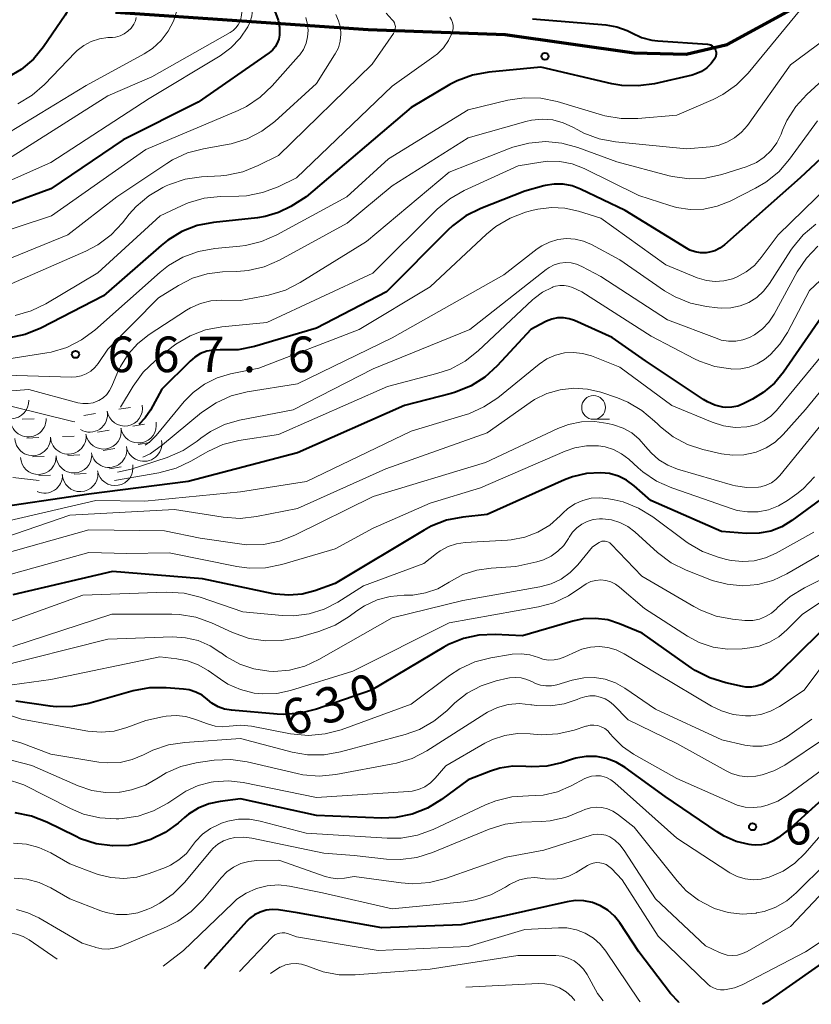
# Model space of a CAD drawing. Units: metres. Extents: x -72000 to -70000, y 18631 to 19500.
# Drawn here: x -70590 to -70507, y 18874 to 18978 of the extents above; entities that cross this region are included whole.
import ezdxf

# ---------------------------------------------------------------- set-up
doc = ezdxf.new("R2010")
doc.units = ezdxf.units.M
for name, color, linetype, lineweight in [('110100_都府県界', 7, 'Continuous', 70), ('633100_広葉樹林', 7, 'Continuous', 13), ('710100_等高線(計曲線)', 7, 'Continuous', 40), ('710200_等高線(主曲線)', 7, 'Continuous', 13), ('721200_露岩', 7, 'Continuous', 13), ('731200_図化機測定による標高点', 7, 'Continuous', 40)]:
    doc.layers.add(name, color=color, linetype=linetype, lineweight=lineweight)
doc.styles.add('Style-WORKING', font='MS Gothic.ttf')
doc.linetypes.add('21101', pattern='A,6.25,-3.75,[11,dgnlstyle-dm2500k(CadSys).shx,S=0.059524,R=0,X=0,Y=0],-3.75,6.25', length=20)

msp = doc.modelspace()

# ---------------------------------------------------------------- linework, layer by layer
at = {"layer": '110100_都府県界', "linetype": '21101', "lineweight": 70}
msp.add_lwpolyline([(-70580.17, 18978.49), (-70553.53, 18976.64), (-70539.1, 18976.13), (-70525.49, 18974.17), (-70520, 18974.06), (-70515.68, 18975.07), (-70508.97, 18978.71)], dxfattribs=at)
at = {"layer": '633100_広葉樹林', "linetype": 'Continuous', "lineweight": 13}
msp.add_line((-70529.77, 18935.55), (-70528.1, 18935.55), dxfattribs=at)
msp.add_circle((-70529.77, 18936.8), 1.25, dxfattribs=at)
at = {"layer": '710100_等高線(計曲線)', "linetype": 'Continuous', "lineweight": 40, "flags": 128}
for points, elevation in [([(-70590.87, 19004.31), (-70590.2, 19002.7), (-70589.27, 19001.23), (-70588.28, 19000.13), (-70585, 18996.96), (-70577.02, 18992.98), (-70571, 18988.3), (-70565.39, 18982.61), (-70563.29, 18978.3), (-70563.03, 18977.62), (-70562.89, 18976.9), (-70562.87, 18976.17), (-70562.88, 18976.05), (-70562.97, 18975.61), (-70563.12, 18975.2), (-70563.35, 18974.81), (-70563.64, 18974.47), (-70563.97, 18974.2), (-70571.47, 18969), (-70579.39, 18965), (-70587, 18959.85), (-70594.69, 18957.03)], 680), ([(-70594.62, 18989.38), (-70589, 18984.79), (-70585.58, 18981.17), (-70585.35, 18980.87), (-70585.17, 18980.55), (-70585.06, 18980.19), (-70585, 18979.83), (-70585, 18979.7), (-70585.04, 18979.23), (-70585.16, 18978.77), (-70585.37, 18978.34), (-70585.48, 18978.16), (-70587.77, 18974.82), (-70588.84, 18973.53), (-70590.12, 18972.44), (-70591.56, 18971.59)], 690), ([(-70536.22, 18977.78), (-70528.46, 18977.13), (-70527.32, 18976.94), (-70526.24, 18976.54), (-70525.72, 18976.28), (-70524.71, 18975.82), (-70523.64, 18975.53)], 670), ([(-70523.64, 18975.53), (-70522.98, 18975.45), (-70517.76, 18975.11), (-70517.59, 18975.08), (-70517.42, 18975.02), (-70517.27, 18974.94), (-70517.14, 18974.83), (-70517.02, 18974.7), (-70516.93, 18974.55), (-70516.87, 18974.39), (-70516.83, 18974.22), (-70516.83, 18974.05), (-70516.86, 18973.87), (-70516.91, 18973.71), (-70516.97, 18973.6), (-70517.35, 18973.07), (-70517.82, 18972.61), (-70518.37, 18972.23), (-70518.97, 18971.96), (-70519.37, 18971.84), (-70523.34, 18970.93), (-70525.06, 18970.69), (-70526.8, 18970.75), (-70527.85, 18970.93), (-70535.33, 18972.67), (-70540.8, 18972.15), (-70542.52, 18971.84), (-70544.15, 18971.23), (-70544.91, 18970.83), (-70549, 18968.43), (-70560.07, 18959), (-70561.69, 18958), (-70562.99, 18957.34), (-70564.39, 18956.93), (-70565.2, 18956.8), (-70569.85, 18956.3), (-70571.56, 18955.97), (-70573.18, 18955.34), (-70574.68, 18954.44), (-70575.38, 18953.87), (-70581.45, 18948.55), (-70588.07, 18945.14), (-70589.69, 18944.48), (-70591.52, 18944.09)], 670), ([(-70498.81, 18969.59), (-70507.98, 18961), (-70515.96, 18953.94), (-70516.44, 18953.59), (-70516.97, 18953.32), (-70517.54, 18953.16), (-70517.9, 18953.1), (-70518.48, 18953.1)], 660), ([(-70518.48, 18953.1), (-70519.05, 18953.2), (-70519.6, 18953.39), (-70519.95, 18953.58), (-70526.45, 18957.55), (-70531.13, 18959.81), (-70532.02, 18960.15), (-70532.96, 18960.33), (-70533.92, 18960.34), (-70534.86, 18960.19), (-70535, 18960.15), (-70537, 18959.59), (-70541.67, 18957.77), (-70543.23, 18956.99), (-70544.64, 18955.96), (-70545.12, 18955.5), (-70551.6, 18949), (-70559, 18945.14), (-70565.54, 18943.23), (-70567.25, 18942.89), (-70569.09, 18942.86), (-70569.14, 18942.86), (-70569.85, 18942.85), (-70570.54, 18942.72), (-70571.21, 18942.47), (-70571.82, 18942.11), (-70572.32, 18941.68), (-70575.29, 18938.71), (-70576.5, 18936.5), (-70577.04, 18935.69), (-70577.71, 18934.99)], 660), ([(-70534.16, 18946.11), (-70534.73, 18945.9), (-70534.87, 18945.83), (-70536.39, 18945), (-70539.93, 18941.17), (-70541.22, 18939.99), (-70542.69, 18939.06), (-70544.31, 18938.4), (-70544.79, 18938.27), (-70549.7, 18937), (-70561, 18932.02), (-70572.52, 18929), (-70583, 18927.67), (-70593.96, 18926.04)], 650), ([(-70505.79, 18946.21), (-70509.73, 18940.52), (-70510.7, 18939.35), (-70511.87, 18938.36), (-70513, 18937.68), (-70513.99, 18937.18), (-70514.57, 18936.95), (-70515.18, 18936.82), (-70515.81, 18936.81), (-70516.12, 18936.84), (-70516.97, 18937.04), (-70517.77, 18937.38), (-70518.18, 18937.63), (-70524.29, 18941.71), (-70527.82, 18944.18), (-70531.77, 18945.95), (-70532.35, 18946.14), (-70532.95, 18946.24), (-70533.56, 18946.23), (-70534.16, 18946.11)], 650), ([(-70504.77, 18927.86), (-70508.86, 18924.87), (-70509.93, 18924.22), (-70511.09, 18923.77), (-70512.31, 18923.53), (-70513.64, 18923.51), (-70516.28, 18923.72), (-70523.72, 18927), (-70525.49, 18928.55), (-70526.28, 18929.12), (-70527.15, 18929.55), (-70528.09, 18929.82), (-70529, 18929.92), (-70530.52, 18929.84), (-70532, 18929.49), (-70532.83, 18929.17), (-70541, 18925.51), (-70543.56, 18925.24), (-70545.27, 18924.9), (-70546.89, 18924.27), (-70547.63, 18923.87), (-70557, 18918.25), (-70559.15, 18917.47), (-70560.51, 18917.11), (-70561.91, 18916.99), (-70563.31, 18917.12), (-70563.55, 18917.16), (-70571, 18918.73), (-70580.51, 18919.49), (-70591, 18917.04)], 640), ([(-70505.97, 18913), (-70510.22, 18908.82), (-70511.04, 18908.14), (-70512, 18907.6), (-70512.55, 18907.41), (-70513.12, 18907.31), (-70513.7, 18907.32), (-70514.07, 18907.38), (-70515.83, 18907.77), (-70517.5, 18908.28), (-70519.05, 18909.08), (-70519.46, 18909.36), (-70524.64, 18913), (-70527.04, 18914), (-70528.28, 18914.39), (-70529.56, 18914.56), (-70530.85, 18914.51), (-70531.95, 18914.27), (-70537.27, 18912.73), (-70540.16, 18912.87), (-70541.85, 18912.8), (-70543.5, 18912.44), (-70545.06, 18911.79), (-70545.54, 18911.53), (-70553.2, 18907), (-70558.99, 18904.99), (-70560.68, 18904.56), (-70562.42, 18904.44), (-70563.12, 18904.47), (-70567.94, 18904.88), (-70568.67, 18905), (-70569.37, 18905.25), (-70570.01, 18905.62), (-70570.48, 18906), (-70571.05, 18906.45), (-70571.7, 18906.79), (-70572.4, 18907.02), (-70573.01, 18907.11), (-70574.85, 18907.25), (-70576.59, 18907.23), (-70578.32, 18906.91), (-70582.99, 18905.6), (-70584.7, 18905.27), (-70586.45, 18905.25), (-70587.07, 18905.32), (-70590.7, 18905.82)], 630), ([(-70498.96, 18901.56), (-70509, 18892.44), (-70510.27, 18891.46), (-70510.82, 18891.1), (-70511.42, 18890.84), (-70512.06, 18890.7), (-70512.72, 18890.66), (-70513.12, 18890.7), (-70513.37, 18890.73), (-70514.73, 18891.05), (-70516.01, 18891.6), (-70516.74, 18892.05), (-70522.21, 18895.79), (-70526.44, 18898.83), (-70527.38, 18899.39), (-70528.4, 18899.78), (-70529.47, 18899.98), (-70530.56, 18899.99), (-70531.63, 18899.82), (-70532, 18899.71), (-70533.16, 18899.34), (-70534.71, 18898.99), (-70536.29, 18898.91), (-70536.92, 18898.96)], 620), ([(-70536.92, 18898.96), (-70538.29, 18898.98), (-70539.64, 18898.77), (-70540.63, 18898.46), (-70543, 18897.53), (-70545.8, 18895.46), (-70547.29, 18894.55), (-70548.91, 18893.92), (-70550.62, 18893.57), (-70552.09, 18893.51), (-70559, 18893.76), (-70567, 18895.52), (-70569.15, 18895.26), (-70570.33, 18895.01), (-70571.46, 18894.56), (-70572.49, 18893.92), (-70572.92, 18893.57), (-70573.58, 18892.98), (-70574.93, 18891.98), (-70576.44, 18891.23), (-70578.05, 18890.75), (-70578.78, 18890.63), (-70580.5, 18890.57), (-70582.21, 18890.8), (-70583.86, 18891.33), (-70584.41, 18891.59), (-70587.42, 18893.08), (-70589.04, 18893.72), (-70590.76, 18894.07)], 620), ([(-70520.76, 18874.05), (-70520.79, 18874.08), (-70521.64, 18875.01), (-70525, 18879.42), (-70527, 18882.45), (-70527.57, 18883.17), (-70528.25, 18883.78), (-70529.03, 18884.26), (-70529.88, 18884.59), (-70530.78, 18884.78), (-70531.69, 18884.8), (-70532.54, 18884.68), (-70539, 18883.22), (-70543.74, 18882.26), (-70552.08, 18881.92), (-70561, 18883.53), (-70563, 18883.82), (-70563.66, 18883.85), (-70564.31, 18883.78), (-70564.94, 18883.59), (-70565.52, 18883.29), (-70566.05, 18882.9), (-70566.35, 18882.6), (-70570.83, 18877.6)], 610), ([(-70503.73, 18879.59), (-70511.51, 18874.13), (-70511.97, 18873.87)], 610)]:
    msp.add_lwpolyline(points, dxfattribs=dict(at, elevation=elevation))
at = {"layer": '710200_等高線(主曲線)', "linetype": 'Continuous', "lineweight": 13, "flags": 128}
for points, elevation in [([(-70590.43, 18998.27), (-70589.28, 18996.95), (-70587.93, 18995.85), (-70586.83, 18995.2), (-70580.16, 18991.84), (-70573, 18987.56), (-70569.85, 18985.3), (-70568.53, 18984.17), (-70567.43, 18982.82), (-70566.92, 18982), (-70566.23, 18980.74), (-70565.95, 18980.11), (-70565.78, 18979.44), (-70565.74, 18978.75), (-70565.81, 18978.06), (-70566, 18977.4), (-70566.23, 18976.91), (-70567.02, 18975.73), (-70568.01, 18974.71), (-70569.16, 18973.87), (-70576.64, 18969.36), (-70587, 18962.61), (-70595.18, 18959)], 682), ([(-70590.34, 18994.47), (-70589.33, 18993.64), (-70588.38, 18993.09), (-70583, 18990.48), (-70575.69, 18986.31), (-70572.41, 18985.4), (-70571.43, 18985.03), (-70570.53, 18984.49), (-70569.93, 18984), (-70568.86, 18983), (-70567.22, 18979.96), (-70567.01, 18979.48), (-70566.89, 18978.97), (-70566.86, 18978.45), (-70566.92, 18977.93), (-70567.04, 18977.53), (-70567.23, 18977.15), (-70567.48, 18976.81), (-70567.79, 18976.53), (-70568.09, 18976.32), (-70576.35, 18971.65), (-70581, 18969.65), (-70591.46, 18963)], 684), ([(-70576.25, 18983.75), (-70574.63, 18982.78), (-70574.26, 18982.51), (-70573.94, 18982.19), (-70573.68, 18981.81), (-70573.5, 18981.4), (-70573.38, 18980.96), (-70573.35, 18980.5), (-70573.4, 18980.05), (-70573.41, 18979.97), (-70573.69, 18978.71), (-70574.07, 18977.54), (-70574.63, 18976.46), (-70575.38, 18975.49), (-70576.29, 18974.66), (-70577.17, 18974.08), (-70583.26, 18970.74), (-70593, 18964.82)], 686), ([(-70508.04, 18978.6), (-70513.48, 18972.05), (-70514.71, 18970.82), (-70516.13, 18969.81), (-70517.17, 18969.28), (-70521, 18967.61), (-70525.11, 18967.25), (-70526.85, 18967.25), (-70528.57, 18967.55), (-70528.82, 18967.63), (-70533.62, 18969.05)], 668), ([(-70560.11, 18977.92), (-70559.93, 18977.16), (-70559.87, 18976.55), (-70559.92, 18975.86), (-70560.09, 18975.19), (-70560.37, 18974.55), (-70560.75, 18973.98), (-70560.87, 18973.84), (-70563.65, 18970.7), (-70564.92, 18969.5), (-70566.37, 18968.54), (-70567.25, 18968.12), (-70577, 18963.99), (-70586.92, 18957), (-70594.32, 18954.58)], 678), ([(-70551.64, 18978.36), (-70550.99, 18977.68), (-70550.87, 18977.52), (-70550.77, 18977.35), (-70550.71, 18977.16), (-70550.67, 18976.96), (-70550.68, 18976.76), (-70550.72, 18976.56), (-70550.79, 18976.38), (-70550.88, 18976.23), (-70553.12, 18973), (-70563, 18963.37), (-70565.13, 18962.29), (-70566.75, 18961.64), (-70568.45, 18961.28), (-70569.09, 18961.22), (-70571.12, 18961.11), (-70572.84, 18960.86), (-70574.5, 18960.32), (-70574.85, 18960.16), (-70575.18, 18960), (-70576.68, 18959.12), (-70578, 18957.99), (-70578.73, 18957.17), (-70579.44, 18956.26), (-70580.64, 18954.99), (-70582.04, 18953.95), (-70583.3, 18953.29), (-70592.89, 18949.11)], 674), ([(-70556.95, 18978.23), (-70556.65, 18977.57), (-70556.47, 18976.87), (-70556.42, 18976.15), (-70556.49, 18975.43), (-70556.68, 18974.73), (-70557, 18974.08), (-70557.07, 18973.97), (-70559, 18970.94), (-70563.38, 18966.96), (-70564.76, 18965.91), (-70566.31, 18965.11), (-70567.98, 18964.59), (-70568.41, 18964.51), (-70570.9, 18964.08), (-70572.58, 18963.63), (-70574.17, 18962.9), (-70574.77, 18962.53), (-70580.03, 18959), (-70585.21, 18955), (-70591.16, 18952.56)], 676), ([(-70577.99, 18977.92), (-70578.08, 18977.57), (-70578.25, 18977.2), (-70578.53, 18976.8), (-70578.87, 18976.46), (-70579.26, 18976.18), (-70579.7, 18975.98), (-70580.17, 18975.85), (-70580.5, 18975.81), (-70581, 18975.79), (-70581.88, 18975.66), (-70582.73, 18975.39), (-70583.51, 18974.97), (-70584.21, 18974.42), (-70584.39, 18974.24), (-70587.66, 18970.85), (-70588.98, 18969.71), (-70590.47, 18968.81)], 688), ([(-70501.68, 18978.32), (-70509, 18972.91), (-70513.55, 18966.54), (-70514.17, 18965.82), (-70514.9, 18965.21), (-70515.73, 18964.75), (-70516.63, 18964.43), (-70517.48, 18964.28), (-70519.95, 18964.05), (-70527.45, 18964.79), (-70529.16, 18965.11), (-70530.79, 18965.73), (-70531.43, 18966.06), (-70531.94, 18966.35), (-70532.96, 18966.82), (-70534.06, 18967.11), (-70535.18, 18967.2), (-70536.31, 18967.1), (-70536.92, 18966.96), (-70543, 18965.24), (-70551, 18960.18), (-70555.76, 18956.24), (-70562.9, 18952.34), (-70564.5, 18951.64), (-70566.19, 18951.23), (-70567.39, 18951.12), (-70568.9, 18951.08), (-70570.51, 18950.89), (-70572.05, 18950.42), (-70573.54, 18949.67), (-70575.66, 18948.34), (-70581, 18942.95), (-70582, 18941.44), (-70582.35, 18941), (-70582.78, 18940.62), (-70583.26, 18940.33)], 666), ([(-70544.92, 18977.96), (-70544.76, 18977.68), (-70544.65, 18977.39), (-70544.59, 18977.08), (-70544.59, 18976.76)], 672), ([(-70544.59, 18976.76), (-70544.65, 18976.45), (-70544.69, 18976.31), (-70545.07, 18975.48), (-70545.59, 18974.73), (-70546.23, 18974.08), (-70546.6, 18973.8), (-70551, 18970.68), (-70561.08, 18961), (-70563.04, 18960.06), (-70564.67, 18959.45), (-70566.37, 18959.12), (-70567.17, 18959.08), (-70569.11, 18959.04), (-70570.84, 18958.86), (-70572.52, 18958.37), (-70573.23, 18958.07), (-70575.47, 18957), (-70582.03, 18951), (-70587.52, 18947.73), (-70589.09, 18946.98), (-70590.77, 18946.5)], 672), ([(-70502.65, 18974.04), (-70507.27, 18969.81), (-70508.44, 18968.52), (-70509.38, 18967.05), (-70509.84, 18966.02), (-70510, 18965.61), (-70510.44, 18964.7), (-70511.03, 18963.89), (-70511.76, 18963.19), (-70512.59, 18962.63), (-70513.51, 18962.22), (-70513.67, 18962.16), (-70516.25, 18961.35), (-70517.96, 18960.98), (-70519.7, 18960.91), (-70521.43, 18961.14), (-70521.78, 18961.22), (-70527.32, 18962.68), (-70531.42, 18964.2), (-70533.11, 18964.66), (-70534.84, 18964.82), (-70536.58, 18964.67), (-70538.27, 18964.23), (-70538.55, 18964.13), (-70545, 18961.59), (-70553.7, 18954.3), (-70560.69, 18949.96), (-70562.25, 18949.17), (-70564.03, 18948.65), (-70567, 18948.06), (-70569, 18948.1), (-70570.13, 18948.03), (-70571.23, 18947.75), (-70572.27, 18947.3), (-70572.68, 18947.05), (-70576.64, 18944.48), (-70577.84, 18943.54), (-70578.86, 18942.41), (-70579.67, 18941.11), (-70579.96, 18940.49), (-70580.56, 18939.03)], 664), ([(-70533.62, 18969.05), (-70535.33, 18969.4), (-70537.07, 18969.44), (-70538.8, 18969.18), (-70543, 18968.17), (-70551.39, 18963), (-70555.8, 18959), (-70563.18, 18954.98), (-70564.78, 18954.28), (-70566.47, 18953.87), (-70567.06, 18953.8), (-70569.72, 18953.55), (-70571.44, 18953.25), (-70573.07, 18952.64), (-70574.58, 18951.77), (-70575.46, 18951.07), (-70582.35, 18944.95), (-70583.75, 18943.91), (-70585.31, 18943.13), (-70586.98, 18942.63), (-70587.44, 18942.55), (-70595, 18941.36)], 668), ([(-70506.15, 18967), (-70509.09, 18962.96), (-70510.24, 18961.64), (-70511.59, 18960.55), (-70512.68, 18959.91), (-70515.37, 18958.55), (-70516.72, 18958.01), (-70518.14, 18957.72), (-70519.59, 18957.67), (-70521.02, 18957.88), (-70521.73, 18958.08), (-70525, 18959.16), (-70530.77, 18961.99), (-70532.01, 18962.47), (-70533.31, 18962.72), (-70534.63, 18962.75), (-70535.33, 18962.67), (-70537.72, 18962.28), (-70543.4, 18959.67), (-70544.91, 18958.8), (-70546.25, 18957.69), (-70553.06, 18950.94), (-70564.23, 18945.77), (-70568.97, 18945.3), (-70570.68, 18944.97), (-70572.31, 18944.35)], 662), ([(-70501, 18964.08), (-70510.29, 18955), (-70512.08, 18952.59), (-70512.8, 18951.77), (-70513.66, 18951.09), (-70514.62, 18950.56), (-70515.13, 18950.37), (-70516.03, 18950.15), (-70516.95, 18950.09), (-70517.87, 18950.2), (-70518.83, 18950.48), (-70522.16, 18951.84), (-70529, 18956.74), (-70531.37, 18957.5), (-70532.78, 18957.82), (-70534.22, 18957.89), (-70535.66, 18957.71), (-70536.14, 18957.59), (-70536.93, 18957.37), (-70538.56, 18956.76), (-70540.06, 18955.88), (-70541.07, 18955.05), (-70547, 18949.52), (-70554.49, 18945), (-70565.07, 18940.93), (-70568.04, 18940.33), (-70569.46, 18939.92), (-70570.79, 18939.26), (-70571.99, 18938.38), (-70572.93, 18937.41), (-70575.88, 18933.84), (-70576.55, 18933.16), (-70577.05, 18932.81)], 658), ([(-70499, 18956.6), (-70507, 18949.13), (-70509.33, 18944.69), (-70510.11, 18943.46), (-70511.1, 18942.39), (-70511.75, 18941.86), (-70512.51, 18941.39), (-70513.35, 18941.06), (-70514.23, 18940.88), (-70515.18, 18940.85), (-70515.3, 18940.86), (-70516.99, 18941.13), (-70518.6, 18941.68), (-70519.13, 18941.93), (-70523.7, 18944.3), (-70531, 18949), (-70532, 18949.45), (-70532.43, 18949.6), (-70532.88, 18949.67), (-70533.34, 18949.66), (-70533.78, 18949.58), (-70534.02, 18949.5), (-70534.15, 18949.45), (-70535.14, 18948.96), (-70536.04, 18948.3), (-70536.19, 18948.16), (-70541.94, 18942.75), (-70543.31, 18941.67), (-70544.85, 18940.85), (-70546.28, 18940.36), (-70551.5, 18939), (-70563, 18933.95), (-70567.16, 18933.3), (-70568.86, 18932.88), (-70570.45, 18932.17), (-70570.7, 18932.03), (-70572.22, 18931.13), (-70573.79, 18930.38), (-70575.61, 18929.89), (-70580.28, 18929.09)], 652), ([(-70506.34, 18956.12), (-70507.67, 18954.98), (-70508.78, 18953.64), (-70508.95, 18953.38), (-70511.22, 18949.86), (-70511.83, 18949.07), (-70512.56, 18948.4), (-70513.4, 18947.87), (-70514.32, 18947.5), (-70515.29, 18947.29), (-70516.28, 18947.25), (-70516.71, 18947.29), (-70517.85, 18947.43), (-70519.55, 18947.79), (-70521.17, 18948.45), (-70522.28, 18949.11), (-70527, 18952.36), (-70530, 18953.98), (-70530.84, 18954.34), (-70531.72, 18954.55), (-70532.63, 18954.61), (-70533.54, 18954.5), (-70534.41, 18954.24), (-70535.23, 18953.83), (-70535.7, 18953.51), (-70539.23, 18950.77), (-70551, 18944.15), (-70561, 18939.28), (-70566.29, 18938.43), (-70567.98, 18938.01), (-70569.57, 18937.3), (-70571.11, 18936.25), (-70575.21, 18932.84), (-70576.53, 18931.92), (-70577.31, 18931.56)], 656), ([(-70506.12, 18953.81), (-70507.32, 18952.55), (-70508.28, 18951.1), (-70510.72, 18946.65), (-70511.28, 18945.8), (-70511.97, 18945.07), (-70512.79, 18944.47), (-70513.31, 18944.19), (-70514.02, 18943.92), (-70514.78, 18943.78), (-70515.54, 18943.78), (-70516.3, 18943.9), (-70516.75, 18944.05), (-70521.97, 18946.03), (-70529, 18950.59), (-70531, 18951.66), (-70531.55, 18951.9), (-70532.14, 18952.04), (-70532.74, 18952.07), (-70533.34, 18952), (-70533.92, 18951.83), (-70534.46, 18951.56), (-70534.78, 18951.33), (-70542.81, 18945), (-70553, 18940.86), (-70561.45, 18936.55), (-70567.09, 18935.45), (-70568.68, 18934.99), (-70570.16, 18934.26), (-70571.19, 18933.55), (-70571.58, 18933.23), (-70573.03, 18932.27), (-70574.73, 18931.53), (-70578.54, 18930.29), (-70579.96, 18929.96)], 654), ([(-70498.88, 18947), (-70507.42, 18936.58), (-70509.78, 18933.93), (-70510.61, 18933.15), (-70511.56, 18932.53), (-70512.61, 18932.08), (-70512.75, 18932.04), (-70513.91, 18931.79), (-70515.11, 18931.75), (-70516.27, 18931.92), (-70518.23, 18932.36), (-70519.85, 18932.89), (-70521.36, 18933.69), (-70522.71, 18934.74), (-70523, 18935.02), (-70523.33, 18935.36), (-70524.66, 18936.49), (-70526.17, 18937.37), (-70527.24, 18937.8), (-70529, 18938.4), (-70530.41, 18938.74), (-70531.86, 18938.83), (-70533.3, 18938.67), (-70534.69, 18938.27), (-70535.99, 18937.62), (-70536.45, 18937.32), (-70541, 18934.12), (-70551.66, 18930.34), (-70561, 18926.16), (-70565.3, 18925.3), (-70567.04, 18925.1), (-70568.82, 18925.22), (-70573.97, 18926.03), (-70585, 18925.43), (-70596.49, 18921.51)], 646), ([(-70572.31, 18944.35), (-70573.81, 18943.46), (-70574.23, 18943.14), (-70576, 18941.72), (-70577.26, 18940.52), (-70578.33, 18939.05), (-70579.65, 18936.84)], 662), ([(-70505.47, 18942.53), (-70510.49, 18936.47), (-70511.09, 18935.87), (-70511.79, 18935.37), (-70512.56, 18935.01), (-70513.38, 18934.78), (-70513.61, 18934.75), (-70514.84, 18934.69), (-70516.06, 18934.85), (-70517.27, 18935.23), (-70521.5, 18937), (-70527, 18941.06), (-70530, 18942.23), (-70530.93, 18942.5), (-70531.89, 18942.6), (-70532.85, 18942.54), (-70533.79, 18942.31), (-70534.68, 18941.92), (-70535.5, 18941.37), (-70539.88, 18937.82), (-70541.33, 18936.85), (-70542.92, 18936.14), (-70543.3, 18936.02), (-70549, 18934.31), (-70560.04, 18929), (-70567, 18927.89), (-70577.1, 18926.9), (-70582.26, 18927), (-70593, 18924.49)], 648), ([(-70583.26, 18940.33), (-70583.79, 18940.12), (-70584.34, 18940.01), (-70584.81, 18939.99), (-70591.79, 18940.21)], 666), ([(-70580.56, 18939.03), (-70580.8, 18938.57), (-70581.11, 18938.16), (-70581.49, 18937.82), (-70581.93, 18937.54), (-70582.03, 18937.49), (-70582.54, 18937.3), (-70583.08, 18937.2), (-70583.62, 18937.2), (-70584.17, 18937.3), (-70589.32, 18938.68), (-70593.85, 18938.35)], 664), ([(-70584.47, 18935.29), (-70584.67, 18935.33), (-70591.09, 18936.91)], 662), ([(-70504.12, 18937), (-70510.12, 18929.63), (-70510.54, 18929.2), (-70511.02, 18928.85), (-70511.55, 18928.59), (-70512.13, 18928.43), (-70512.39, 18928.39), (-70513.59, 18928.36), (-70514.79, 18928.53), (-70515.11, 18928.62), (-70520.91, 18930.3), (-70521.94, 18930.7), (-70522.88, 18931.28), (-70523.71, 18932), (-70524.28, 18932.68), (-70524.95, 18933.46), (-70525.74, 18934.11), (-70526.64, 18934.61), (-70527.67, 18934.96), (-70528.28, 18935.11)], 644), ([(-70528.28, 18935.11), (-70529.65, 18935.31), (-70531.04, 18935.28), (-70532.41, 18935), (-70533.54, 18934.57), (-70541.16, 18931), (-70553, 18927.41), (-70561.26, 18923.34), (-70562.88, 18922.7), (-70564.59, 18922.36), (-70566.33, 18922.33), (-70567.1, 18922.41), (-70571.24, 18923), (-70575, 18923.79), (-70583, 18923.9), (-70593.25, 18921)], 644), ([(-70513.53, 18925.78), (-70514.64, 18925.95), (-70515.24, 18926.13), (-70519, 18927.46), (-70521.52, 18928.32), (-70523.12, 18929.03), (-70524.56, 18930), (-70525.06, 18930.42), (-70526.06, 18931.34), (-70526.81, 18931.92), (-70527.65, 18932.36), (-70528.55, 18932.64), (-70529.25, 18932.75), (-70530.5, 18932.76), (-70531.74, 18932.54), (-70532.77, 18932.19), (-70541.69, 18928.31), (-70547, 18926.72), (-70553, 18924.06), (-70557, 18921.88), (-70562.65, 18920.24), (-70564.36, 18919.9), (-70566.1, 18919.87), (-70567.4, 18920.04), (-70574.53, 18921.47), (-70579, 18921.39), (-70583, 18921.51), (-70593.38, 18918.62)], 642), ([(-70588.24, 18929.09), (-70591, 18929.4)], 652), ([(-70506.47, 18929.48), (-70507.68, 18928.23), (-70508.33, 18927.7), (-70509.3, 18927), (-70510.26, 18926.42), (-70511.31, 18926.02), (-70512.41, 18925.8), (-70513.53, 18925.78)], 642), ([(-70506.54, 18923.66), (-70510.52, 18921.44), (-70511.64, 18920.94), (-70512.82, 18920.64), (-70514.04, 18920.55), (-70515.25, 18920.67), (-70515.74, 18920.78), (-70516.63, 18921.02), (-70518.27, 18921.61), (-70519.78, 18922.48), (-70520.03, 18922.66), (-70523.53, 18925.28), (-70525.02, 18926.19), (-70526.64, 18926.83), (-70527.6, 18927.07), (-70528.18, 18927.18), (-70529.1, 18927.28), (-70530.02, 18927.22), (-70530.91, 18926.99), (-70531.75, 18926.62), (-70532.52, 18926.1), (-70532.99, 18925.67), (-70533.28, 18925.37), (-70534.39, 18924.4), (-70535.64, 18923.65), (-70537.01, 18923.12), (-70538.44, 18922.84), (-70538.85, 18922.81), (-70543.31, 18922.55), (-70544.23, 18922.42), (-70545.11, 18922.13), (-70545.93, 18921.69), (-70546.33, 18921.4), (-70547.65, 18920.35), (-70554.02, 18917.98), (-70556.72, 18916.28), (-70558.18, 18915.53), (-70559.75, 18915.04), (-70561.38, 18914.83), (-70562.61, 18914.87), (-70566.75, 18915.25), (-70571.26, 18916.78), (-70572.95, 18917.2), (-70574.84, 18917.31), (-70583.63, 18917), (-70592, 18914)], 638), ([(-70503.14, 18922.86), (-70509.4, 18919.25), (-70510.87, 18918.56), (-70512.44, 18918.14), (-70514.07, 18918), (-70515.69, 18918.15), (-70517.26, 18918.57), (-70517.49, 18918.66), (-70520.01, 18919.65), (-70521.57, 18920.43), (-70523.03, 18921.52), (-70525.41, 18923.67), (-70526.16, 18924.23), (-70526.99, 18924.66), (-70527.89, 18924.94), (-70528.82, 18925.05), (-70529.15, 18925.05), (-70529.8, 18924.98), (-70530.43, 18924.79), (-70531.01, 18924.5), (-70531.54, 18924.11), (-70531.99, 18923.64), (-70532.34, 18923.12), (-70532.41, 18922.99), (-70532.91, 18922.26), (-70533.52, 18921.63), (-70534.24, 18921.11), (-70535.03, 18920.73), (-70535.75, 18920.51), (-70537.98, 18920.02), (-70540.58, 18919.87), (-70542.09, 18919.65), (-70543.54, 18919.17)], 636), ([(-70503.15, 18919.95), (-70507.54, 18917.79), (-70509.03, 18916.88), (-70510.37, 18915.71), (-70510.49, 18915.58), (-70511.02, 18915.11), (-70511.62, 18914.75), (-70512.27, 18914.49), (-70512.96, 18914.35), (-70513.66, 18914.33), (-70513.8, 18914.34), (-70515.13, 18914.47), (-70516.84, 18914.79), (-70518.47, 18915.41), (-70519.21, 18915.8), (-70524.67, 18919), (-70527.92, 18922.4), (-70528.05, 18922.52), (-70528.2, 18922.61), (-70528.36, 18922.67), (-70528.53, 18922.71), (-70528.71, 18922.71), (-70528.88, 18922.69), (-70529.05, 18922.63), (-70529.18, 18922.56), (-70529.88, 18922.12), (-70531.44, 18920.22), (-70532.25, 18919.39), (-70533.2, 18918.71), (-70534.24, 18918.21), (-70535.42, 18917.89), (-70543.57, 18916.43), (-70551, 18914.61), (-70558.74, 18910.21), (-70560.23, 18909.52)], 634), ([(-70498.82, 18920.89), (-70507.75, 18915), (-70509.37, 18913.35), (-70510.24, 18912.61), (-70511.23, 18912.04), (-70512.3, 18911.64), (-70513.3, 18911.44), (-70514.11, 18911.35), (-70515.64, 18911.31), (-70517.16, 18911.54), (-70518.62, 18912.03), (-70519.85, 18912.68), (-70524.4, 18915.6), (-70527.03, 18917.86), (-70527.46, 18918.17), (-70527.95, 18918.41), (-70528.46, 18918.55), (-70529, 18918.61), (-70529.53, 18918.57), (-70530.05, 18918.43), (-70530.54, 18918.21), (-70531, 18917.9), (-70532.41, 18916.92), (-70533.97, 18916.2), (-70535.56, 18915.78), (-70545, 18914.09), (-70555.16, 18909), (-70561.74, 18906.96), (-70563.18, 18906.65), (-70564.65, 18906.59), (-70565.57, 18906.69), (-70566.99, 18907.05), (-70568.33, 18907.64), (-70569.12, 18908.14), (-70570.41, 18909.06), (-70571.45, 18909.67), (-70572.58, 18910.09), (-70573.7, 18910.3), (-70575.51, 18910.49), (-70587, 18908.11)], 632), ([(-70543.54, 18919.17), (-70545, 18918.36), (-70546.19, 18917.69), (-70547.48, 18917.24), (-70548.83, 18917.02), (-70549.42, 18917), (-70549.75, 18917), (-70551.2, 18916.87), (-70552.6, 18916.5), (-70553.92, 18915.88), (-70554.72, 18915.36), (-70555.54, 18914.75), (-70557.03, 18913.83), (-70558.75, 18913.16), (-70560.92, 18912.54), (-70562.63, 18912.21), (-70564.37, 18912.18), (-70566.09, 18912.45), (-70567.85, 18913.07), (-70570.07, 18914.09), (-70571.71, 18914.67), (-70573.43, 18914.97), (-70574.25, 18915), (-70580.58, 18915), (-70591, 18911.61)], 636), ([(-70560.23, 18909.52), (-70561.83, 18909.1), (-70563.47, 18908.97), (-70564.01, 18908.99), (-70565.58, 18909.23), (-70567.08, 18909.73), (-70568.47, 18910.49), (-70569.05, 18910.91), (-70569.07, 18910.93), (-70570.21, 18911.67), (-70571.47, 18912.21), (-70572.79, 18912.52), (-70574.16, 18912.6), (-70581, 18912.37), (-70593, 18909.33)], 634), ([(-70504.56, 18911), (-70507.57, 18907), (-70510.17, 18905.28), (-70511.1, 18904.78), (-70512.12, 18904.44), (-70513.17, 18904.28), (-70513.73, 18904.27), (-70515.03, 18904.43), (-70516.29, 18904.81), (-70517.34, 18905.32), (-70523, 18908.67), (-70526.55, 18910.83), (-70527.38, 18911.24), (-70528.26, 18911.49), (-70529.18, 18911.59), (-70530.09, 18911.54), (-70530.99, 18911.32), (-70531.58, 18911.08), (-70532.78, 18910.5), (-70533.35, 18910.29), (-70533.93, 18910.18), (-70534.53, 18910.17), (-70535.13, 18910.27), (-70535.58, 18910.42), (-70536.48, 18910.7), (-70537.41, 18910.82), (-70538.35, 18910.77), (-70538.51, 18910.75), (-70540.6, 18910.4), (-70542.29, 18909.97), (-70543.88, 18909.25), (-70544.95, 18908.55), (-70549, 18905.53), (-70556.4, 18902.82), (-70558.08, 18902.37), (-70559.82, 18902.22), (-70561.72, 18902.4), (-70565.83, 18903.19), (-70566.95, 18903.3), (-70568.18, 18903.21), (-70568.93, 18903.14), (-70569.68, 18903.21), (-70570.47, 18903.43)], 628), ([(-70587, 18908.11), (-70595.19, 18907)], 632), ([(-70506.75, 18903.95), (-70509.33, 18902.09), (-70510.16, 18901.6), (-70511.06, 18901.27), (-70512, 18901.09), (-70512.96, 18901.08), (-70513.8, 18901.2), (-70516.23, 18901.77), (-70523.22, 18905), (-70526.47, 18907.21), (-70527.47, 18907.76), (-70528.54, 18908.14), (-70529.67, 18908.32), (-70530.81, 18908.3), (-70532.02, 18908.06), (-70533.65, 18907.57), (-70534.21, 18907.46), (-70534.79, 18907.44), (-70535.35, 18907.52), (-70535.89, 18907.7), (-70536.22, 18907.86), (-70536.79, 18908.13), (-70537.4, 18908.28), (-70538.02, 18908.34), (-70538.64, 18908.28), (-70538.81, 18908.24), (-70540.04, 18907.96), (-70541.62, 18907.45), (-70543.09, 18906.66), (-70544.4, 18905.64)], 626), ([(-70505.41, 18901.9), (-70509.6, 18899.1), (-70510.75, 18898.47), (-70511.98, 18898.06), (-70512.66, 18897.92), (-70513.53, 18897.87), (-70514.39, 18897.97), (-70515.22, 18898.22), (-70515.79, 18898.49), (-70521, 18901.36), (-70526.13, 18903.87), (-70527.65, 18905.43), (-70528.07, 18905.8), (-70528.54, 18906.08), (-70529.06, 18906.27), (-70529.6, 18906.38), (-70530.15, 18906.39), (-70530.7, 18906.3), (-70531.18, 18906.13), (-70531.49, 18906), (-70532.88, 18905.54), (-70534.32, 18905.33), (-70535.79, 18905.37), (-70536.29, 18905.44), (-70536.4, 18905.46), (-70537.58, 18905.57), (-70538.76, 18905.47), (-70539.9, 18905.16), (-70540.97, 18904.66), (-70541.23, 18904.51), (-70547.35, 18900.61)], 624), ([(-70544.4, 18905.64), (-70544.55, 18905.5), (-70545.25, 18904.82), (-70546.6, 18903.71), (-70548.12, 18902.86), (-70549.64, 18902.33), (-70556.46, 18900.5), (-70558.17, 18900.19), (-70559.92, 18900.19), (-70561.55, 18900.47), (-70567, 18901.88), (-70572.88, 18901.49), (-70574.6, 18901.22), (-70576.25, 18900.66), (-70576.88, 18900.36), (-70577.22, 18900.17), (-70578.42, 18899.67), (-70579.69, 18899.38), (-70580.99, 18899.32), (-70581.93, 18899.41), (-70587, 18900.26), (-70590.18, 18901.44), (-70591.8, 18901.89)], 626), ([(-70570.47, 18903.43), (-70571.73, 18903.91), (-70572.75, 18904.2), (-70573.8, 18904.31), (-70574.85, 18904.24), (-70575.22, 18904.17), (-70577, 18903.78), (-70579, 18903.04), (-70580.32, 18902.68), (-70581.68, 18902.55), (-70583.1, 18902.67), (-70590.08, 18903.92), (-70591.56, 18904.44)], 628), ([(-70502.86, 18900.65), (-70509.31, 18895.91), (-70510.34, 18895.29), (-70511.47, 18894.85), (-70512.08, 18894.7), (-70512.93, 18894.61), (-70513.78, 18894.67), (-70514.61, 18894.88), (-70515.01, 18895.03), (-70521, 18897.68), (-70525.56, 18900.25), (-70526.71, 18901.04), (-70527.7, 18902.02), (-70528, 18902.39), (-70528.27, 18902.69), (-70528.59, 18902.94), (-70528.95, 18903.13), (-70529.33, 18903.25), (-70529.73, 18903.31), (-70530.14, 18903.29), (-70530.53, 18903.21), (-70530.57, 18903.19), (-70531.82, 18902.78), (-70533.52, 18902.38), (-70535.26, 18902.28), (-70536.09, 18902.34), (-70536.45, 18902.39), (-70537.8, 18902.42), (-70539.13, 18902.22), (-70540.41, 18901.8), (-70541.22, 18901.39), (-70545.34, 18899), (-70546.46, 18897.71), (-70546.97, 18897.21), (-70547.57, 18896.81), (-70548.22, 18896.52), (-70548.91, 18896.35), (-70549.29, 18896.31), (-70559, 18895.67), (-70566.73, 18897.25), (-70568.28, 18897.43), (-70569.85, 18897.34), (-70570.09, 18897.3), (-70571.47, 18896.93)], 622), ([(-70547.35, 18900.61), (-70548.9, 18899.8), (-70550.56, 18899.28), (-70550.92, 18899.21), (-70556.95, 18898.1), (-70558.69, 18897.94), (-70560.43, 18898.08), (-70561.03, 18898.2), (-70566.29, 18899.42), (-70568.02, 18899.67), (-70569.76, 18899.61), (-70570.03, 18899.57), (-70571.68, 18899.33), (-70573.3, 18898.94), (-70574.83, 18898.27), (-70575.68, 18897.75), (-70577.03, 18896.99), (-70578.49, 18896.47), (-70579.69, 18896.25), (-70579.76, 18896.24), (-70581.22, 18896.2), (-70582.66, 18896.41), (-70584.11, 18896.89), (-70589, 18899.05), (-70592, 18899.83)], 624), ([(-70571.47, 18896.93), (-70572.76, 18896.33), (-70573.2, 18896.05), (-70574.65, 18895.09), (-70576.16, 18894.26), (-70577.78, 18893.71), (-70579.48, 18893.45), (-70579.82, 18893.44), (-70580.1, 18893.43), (-70581.84, 18893.53), (-70583.54, 18893.93), (-70584.91, 18894.5), (-70589.85, 18897), (-70591.79, 18897.63)], 622), ([(-70507.45, 18889.8), (-70508.53, 18888.75), (-70509.79, 18887.9), (-70511.25, 18887.26), (-70512.08, 18887.06), (-70512.94, 18887), (-70513.79, 18887.1), (-70514.61, 18887.34), (-70515.38, 18887.72), (-70515.49, 18887.79), (-70521, 18891.37), (-70527.53, 18897.23), (-70527.94, 18897.54), (-70528.4, 18897.77), (-70528.88, 18897.92), (-70529.05, 18897.95), (-70529.52, 18897.97), (-70529.98, 18897.92), (-70530.42, 18897.79), (-70530.7, 18897.66), (-70532.12, 18896.9), (-70533.56, 18896.28), (-70535.09, 18895.93), (-70536.63, 18895.84), (-70538.37, 18895.74), (-70540.07, 18895.33), (-70541.15, 18894.9), (-70546.69, 18892.31), (-70548.33, 18891.71), (-70550.04, 18891.4), (-70551.55, 18891.38), (-70560.09, 18891.91), (-70564.93, 18893.19), (-70566.06, 18893.39), (-70567.21, 18893.39), (-70568.35, 18893.18), (-70569, 18892.97), (-70569.21, 18892.88), (-70570.16, 18892.42), (-70571.01, 18891.8), (-70571.73, 18891.04), (-70572.06, 18890.6), (-70572.71, 18889.78), (-70573.49, 18889.09), (-70574.39, 18888.54), (-70574.91, 18888.31), (-70576.62, 18887.66), (-70577.94, 18887.28), (-70579.3, 18887.14), (-70580.67, 18887.23), (-70582, 18887.57), (-70582.21, 18887.64), (-70585, 18888.69), (-70587.01, 18889.84), (-70588.25, 18890.41), (-70589.57, 18890.75), (-70590.93, 18890.86)], 618), ([(-70518.69, 18884.84), (-70520, 18885.85), (-70520.96, 18886.89), (-70525.47, 18892.53), (-70527.24, 18893.92), (-70527.74, 18894.25), (-70528.3, 18894.49), (-70528.89, 18894.63), (-70529.5, 18894.67), (-70530.1, 18894.6), (-70530.68, 18894.42), (-70530.99, 18894.28), (-70531.01, 18894.27), (-70532.63, 18893.6), (-70534.33, 18893.23), (-70535.24, 18893.15), (-70537.37, 18893.07), (-70539.1, 18892.85), (-70540.79, 18892.32), (-70546.74, 18889.88), (-70548.41, 18889.36), (-70550.13, 18889.13), (-70551.61, 18889.18), (-70555, 18889.55), (-70558.21, 18889.79), (-70565.81, 18891.38), (-70566.69, 18891.49), (-70567.58, 18891.44), (-70568.18, 18891.32), (-70568.8, 18891.09), (-70569.38, 18890.75), (-70569.89, 18890.32), (-70570.13, 18890.06), (-70572.87, 18886.76), (-70574.1, 18885.53), (-70575.52, 18884.52), (-70576.42, 18884.05), (-70576.78, 18883.89), (-70577.84, 18883.51), (-70578.94, 18883.33), (-70580.06, 18883.34), (-70581.16, 18883.55), (-70581.73, 18883.73), (-70585, 18884.98), (-70587, 18886.14), (-70588.22, 18886.71), (-70589.52, 18887.06), (-70590.87, 18887.18)], 616), ([(-70503, 18894.92), (-70507.45, 18889.8)], 618), ([(-70513.58, 18879.44), (-70514.07, 18879.21), (-70514.59, 18879.06), (-70515.14, 18879.02), (-70515.68, 18879.06), (-70516.2, 18879.21), (-70516.48, 18879.32), (-70517.97, 18880.03), (-70523.24, 18885), (-70526.54, 18890.1), (-70526.99, 18890.68), (-70527.54, 18891.17), (-70528.06, 18891.51), (-70528.46, 18891.69), (-70528.89, 18891.79), (-70529.33, 18891.82), (-70529.76, 18891.77), (-70530.02, 18891.7), (-70535, 18890.13), (-70539, 18889.39), (-70545.39, 18887.14), (-70547.08, 18886.71), (-70548.82, 18886.58), (-70550.04, 18886.66), (-70555, 18887.33), (-70556.04, 18887.17), (-70556.77, 18887.11), (-70557.49, 18887.19), (-70558.08, 18887.35), (-70562.95, 18889.05), (-70565.26, 18889.02), (-70566.12, 18888.94), (-70566.96, 18888.71), (-70567.74, 18888.33), (-70568.44, 18887.83), (-70569.04, 18887.22), (-70570.96, 18884.89), (-70572.19, 18883.65), (-70573.61, 18882.64), (-70574.8, 18882.05), (-70579.7, 18879.98), (-70580.32, 18879.78), (-70580.97, 18879.7), (-70581.63, 18879.72), (-70582.27, 18879.86), (-70582.34, 18879.88), (-70583.68, 18880.32), (-70588.28, 18883), (-70589.41, 18883.53), (-70590.61, 18883.85)], 614), ([(-70505.88, 18880.41), (-70507.42, 18879.42), (-70514.11, 18875.94), (-70514.92, 18875.61), (-70515.77, 18875.42), (-70516, 18875.4), (-70516.39, 18875.4), (-70516.77, 18875.47), (-70517.13, 18875.6), (-70517.46, 18875.79), (-70517.72, 18876.01), (-70522.96, 18881.04), (-70526.75, 18887), (-70527.88, 18888.18), (-70528.14, 18888.41), (-70528.44, 18888.6), (-70528.77, 18888.73), (-70529.11, 18888.8), (-70529.46, 18888.81), (-70529.81, 18888.75), (-70530.14, 18888.64), (-70530.39, 18888.51), (-70531.59, 18887.78), (-70532.36, 18887.39), (-70533.18, 18887.15), (-70534.03, 18887.05), (-70534.88, 18887.11), (-70535.11, 18887.15), (-70535.95, 18887.24), (-70536.78, 18887.18), (-70537.59, 18886.98), (-70538.36, 18886.64), (-70538.62, 18886.49), (-70539.06, 18886.21), (-70540.61, 18885.4), (-70542.27, 18884.88), (-70543.45, 18884.69), (-70551, 18883.95), (-70558.36, 18885.64), (-70561.82, 18886.32), (-70562.99, 18886.45), (-70564.17, 18886.37), (-70565.32, 18886.08), (-70566.4, 18885.6), (-70567.38, 18884.94), (-70567.82, 18884.55), (-70573, 18879.56), (-70575.14, 18877.9)], 612), ([(-70505.22, 18888.78), (-70508.39, 18885.61), (-70509.39, 18884.77), (-70510.53, 18884.11), (-70511.76, 18883.67), (-70512.57, 18883.5), (-70512.61, 18883.49), (-70514.1, 18883.39), (-70515.59, 18883.56), (-70517.02, 18883.98), (-70517.23, 18884.06), (-70518.69, 18884.84)], 616), ([(-70503, 18888.43), (-70509, 18882.08), (-70513.58, 18879.44)], 614), ([(-70586.32, 18878.64), (-70589.27, 18880.66), (-70589.91, 18881.03), (-70590.62, 18881.27), (-70591.35, 18881.4), (-70592.09, 18881.39)], 612), ([(-70524.86, 18874.14), (-70525, 18874.3), (-70528.46, 18879.47), (-70529.06, 18880.22), (-70529.79, 18880.86), (-70530.64, 18881.36), (-70531.58, 18881.73), (-70532.58, 18881.92), (-70533.47, 18881.94), (-70537, 18881.77), (-70543, 18879.96), (-70552.47, 18879.53), (-70561.09, 18881), (-70562.05, 18881.32), (-70562.31, 18881.39), (-70562.59, 18881.41), (-70562.86, 18881.37), (-70563.12, 18881.3), (-70563.37, 18881.18), (-70563.59, 18881.01), (-70563.69, 18880.92), (-70567.1, 18877.34)], 608), ([(-70531.83, 18878.44), (-70532.43, 18878.74), (-70533.08, 18878.93), (-70533.74, 18879), (-70533.83, 18879), (-70537.74, 18879), (-70547, 18877.56), (-70554.91, 18876.97), (-70556.61, 18876.99), (-70558.29, 18877.31), (-70559.33, 18877.67), (-70560, 18877.94), (-70560.55, 18878.11), (-70561.12, 18878.18), (-70561.69, 18878.15), (-70562.25, 18878.03), (-70562.78, 18877.8), (-70562.84, 18877.77), (-70563.82, 18877.11)], 606), ([(-70528.76, 18874.22), (-70529.36, 18875), (-70530.45, 18877), (-70530.83, 18877.56), (-70531.29, 18878.04), (-70531.83, 18878.44)], 606), ([(-70533.35, 18875.59), (-70534.1, 18875.88), (-70534.89, 18876.03), (-70535.58, 18876.05), (-70543.22, 18875.69)], 604), ([(-70531.75, 18874.28), (-70532.06, 18874.65), (-70532.67, 18875.18), (-70533.35, 18875.59)], 604)]:
    msp.add_lwpolyline(points, dxfattribs=dict(at, elevation=elevation))
at = {"layer": '721200_露岩', "linetype": 'Continuous', "lineweight": 13}
for p, q in [((-70582.29, 18936.17), (-70583.52, 18935.96)), ((-70578.59, 18936.81), (-70579.82, 18936.6)), ((-70588.76, 18935.6), (-70590.01, 18935.55)), ((-70577.14, 18935.03), (-70578.37, 18934.82)), ((-70580.84, 18934.4), (-70582.07, 18934.18)), ((-70588.28, 18933.62), (-70589.53, 18933.56)), ((-70584.53, 18933.78), (-70585.78, 18933.72)), ((-70576.56, 18933.1), (-70577.79, 18932.89)), ((-70580.26, 18932.46), (-70581.49, 18932.25)), ((-70587.7, 18931.63), (-70588.95, 18931.58)), ((-70583.95, 18931.8), (-70585.2, 18931.74)), ((-70583.29, 18929.83), (-70584.54, 18929.77)), ((-70579.6, 18930.54), (-70580.83, 18930.33)), ((-70587.04, 18929.67), (-70588.28, 18929.61))]:
    msp.add_line(p, q, dxfattribs=at)
for centre, start, end in [((-70591.21, 18937.49), 182.4334, 2.4334), ((-70579.21, 18936.71), 189.8336, 9.8336), ((-70582.9, 18936.07), 239.0139, 9.8336), ((-70589.38, 18935.57), 182.4411, 2.4411), ((-70577.76, 18934.93), 189.8206, 9.8206), ((-70581.45, 18934.29), 189.8206, 9.8206), ((-70588.91, 18933.59), 182.492, 2.492), ((-70585.16, 18933.75), 182.492, 2.492), ((-70577.18, 18933), 189.8577, 9.8577), ((-70584.57, 18931.77), 182.4613, 2.4613), ((-70580.87, 18932.35), 189.8577, 9.8577), ((-70588.32, 18931.61), 182.4613, 2.4613), ((-70583.91, 18929.8), 182.4315, 2.4315), ((-70580.22, 18930.44), 189.8231, 9.8231), ((-70587.66, 18929.64), 245.7739, 2.4315)]:
    msp.add_arc(centre, 1.88, start, end, dxfattribs=at)
at = {"layer": '731200_図化機測定による標高点', "linetype": 'Continuous', "lineweight": 40}
for centre in [(-70534.89, 18973.82, 670.62), (-70584.4, 18942.39, 667.65), (-70513, 18892.59, 621.17)]:
    msp.add_circle(centre, 0.375, dxfattribs=at)

# ---------------------------------------------------------------- texts
at = {"layer": '710100_等高線(計曲線)', "linetype": 'Continuous', "lineweight": 40, "style": 'Style-WORKING'}
for s, p in [('0', (-70554.7, 18904.47, -10)), ('3', (-70558.24, 18903.25, -10)), ('6', (-70561.79, 18902.03, -10))]:
    msp.add_text(s, height=3.75, rotation=19, dxfattribs=at).set_placement(p)
at = {"layer": '731200_図化機測定による標高点', "linetype": 'Continuous', "lineweight": 40, "style": 'Style-WORKING'}
for s, p in [('6', (-70581.02, 18940.52, -10)), ('6', (-70576.27, 18940.52, -10)), ('6', (-70562.02, 18940.52, -10)), ('7', (-70571.52, 18940.52, -10)), ('.', (-70566.77, 18940.52, -10)), ('6', (-70509.62, 18890.72, -10))]:
    msp.add_text(s, height=3.75, dxfattribs=at).set_placement(p)

doc.saveas('drawing.dxf')
